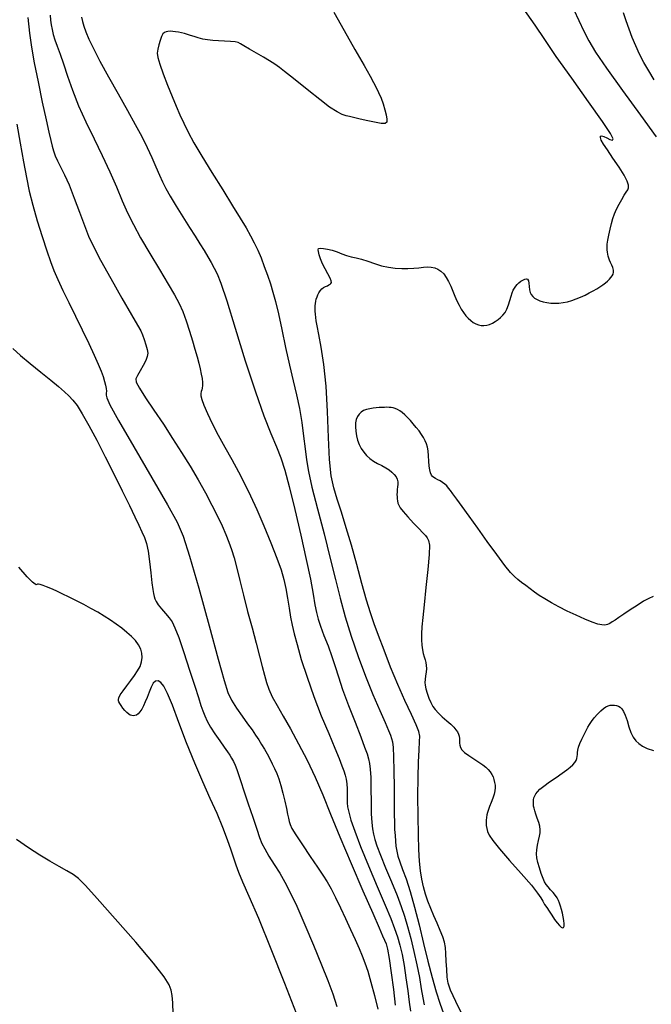
# Model space of a CAD drawing. Extents: x 357008 to 360208, y 1043106 to 1046106.
# Drawn here: x 357568 to 357667, y 1044152 to 1044306 of the extents above; entities that cross this region are included whole.
import ezdxf

# ---------------------------------------------------------------- set-up
doc = ezdxf.new("R2010")
doc.units = 0
doc.header["$MEASUREMENT"] = 0
doc.layers.add('INDEX', color=1, linetype='CONTINUOUS')
doc.layers.add('INTER', color=33, linetype='CONTINUOUS')

msp = doc.modelspace()

# ---------------------------------------------------------------- linework, layer by layer
at = {"layer": 'INDEX', "linetype": 'CONTINUOUS'}
for points, elevation in [([(357617.23, 1044307.07), (357618.82, 1044304.17), (357620.5, 1044301.21), (357621.93, 1044298.73), (357621.93, 1044298.73), (357622.87, 1044297.09), (357623.43, 1044296.08), (357623.82, 1044295.32), (357624.2, 1044294.52), (357624.58, 1044293.66), (357624.92, 1044292.75), (357624.92, 1044292.75), (357625.19, 1044291.85), (357625.37, 1044291.04), (357625.47, 1044290.38), (357625.47, 1044290.38), (357625.46, 1044289.93), (357625.23, 1044289.71), (357624.61, 1044289.71), (357624.61, 1044289.71), (357623.56, 1044289.89), (357622.29, 1044290.17), (357621.12, 1044290.45), (357621.12, 1044290.45), (357620.28, 1044290.64), (357619.68, 1044290.78), (357619.15, 1044290.92), (357619.15, 1044290.92), (357618.55, 1044291.12), (357617.73, 1044291.52), (357616.57, 1044292.27), (357616.57, 1044292.27), (357615.03, 1044293.43), (357613.32, 1044294.79), (357611.73, 1044296.09), (357611.73, 1044296.09), (357610.5, 1044297.08), (357609.56, 1044297.83), (357608.77, 1044298.42), (357608.77, 1044298.42), (357608.03, 1044298.95), (357607.22, 1044299.47), (357606.29, 1044300.03), (357606.29, 1044300.03), (357605.2, 1044300.66), (357604.11, 1044301.29), (357603.22, 1044301.8), (357603.22, 1044301.8), (357602.69, 1044302.13), (357602.32, 1044302.31), (357601.86, 1044302.41), (357601.86, 1044302.41), (357601.14, 1044302.47), (357600.22, 1044302.52), (357599.26, 1044302.56), (357599.26, 1044302.56), (357598.36, 1044302.63), (357597.55, 1044302.72), (357596.8, 1044302.86), (357596.8, 1044302.86), (357596.11, 1044303.04), (357595.48, 1044303.24), (357594.91, 1044303.43), (357594.91, 1044303.43), (357594.41, 1044303.58), (357593.95, 1044303.71), (357593.5, 1044303.81), (357593.5, 1044303.81), (357593.04, 1044303.91), (357592.58, 1044303.99), (357592.14, 1044304.05), (357592.14, 1044304.05), (357591.74, 1044304.07), (357591.39, 1044304.05), (357591.09, 1044303.99), (357591.09, 1044303.99), (357590.84, 1044303.88), (357590.6, 1044303.67), (357590.38, 1044303.27), (357590.38, 1044303.27), (357590.15, 1044302.66), (357589.94, 1044301.94), (357589.79, 1044301.26), (357589.79, 1044301.26), (357589.73, 1044300.67), (357589.82, 1044299.99), (357590.11, 1044298.97), (357590.11, 1044298.97), (357590.65, 1044297.46), (357591.34, 1044295.67), (357592.04, 1044293.9), (357592.04, 1044293.9), (357592.67, 1044292.39), (357593.25, 1044291.06), (357593.86, 1044289.77), (357593.86, 1044289.77), (357594.55, 1044288.36), (357595.44, 1044286.69), (357596.65, 1044284.6), (357596.65, 1044284.6), (357598.21, 1044282.06), (357599.91, 1044279.36), (357601.46, 1044276.89), (357601.46, 1044276.89), (357602.66, 1044274.95), (357603.55, 1044273.45), (357604.24, 1044272.22), (357604.84, 1044271.09), (357605.38, 1044269.96), (357605.89, 1044268.77), (357605.89, 1044268.77), (357606.4, 1044267.45), (357606.89, 1044266.07), (357607.34, 1044264.72), (357607.34, 1044264.72), (357607.74, 1044263.42), (357608.15, 1044261.96), (357608.59, 1044260.07), (357608.59, 1044260.07), (357609.12, 1044257.6), (357609.7, 1044254.8), (357610.3, 1044252.05), (357610.3, 1044252.05), (357610.88, 1044249.64), (357611.42, 1044247.46), (357611.88, 1044245.33), (357611.88, 1044245.33), (357612.24, 1044243.14), (357612.52, 1044240.98), (357612.74, 1044239.03), (357612.74, 1044239.03), (357612.95, 1044237.33), (357613.26, 1044235.51), (357613.81, 1044233.06), (357613.81, 1044233.06), (357614.67, 1044229.67), (357615.7, 1044225.76), (357616.68, 1044221.94), (357616.68, 1044221.94), (357617.48, 1044218.65), (357618.2, 1044215.74), (357618.97, 1044212.88), (357618.97, 1044212.88), (357619.91, 1044209.84), (357621, 1044206.7), (357622.16, 1044203.62), (357622.16, 1044203.62), (357623.32, 1044200.75), (357624.38, 1044198.28), (357625.21, 1044196.38), (357625.21, 1044196.38), (357625.75, 1044195.16), (357626.05, 1044194.42), (357626.22, 1044193.91), (357626.22, 1044193.91), (357626.36, 1044193.37), (357626.47, 1044192.52), (357626.54, 1044191.07), (357626.54, 1044191.07), (357626.59, 1044188.88), (357626.61, 1044186.34), (357626.63, 1044183.96), (357626.63, 1044183.96), (357626.64, 1044182.14), (357626.67, 1044180.81), (357626.7, 1044179.74), (357626.7, 1044179.74), (357626.76, 1044178.79), (357626.83, 1044177.92), (357626.91, 1044177.11), (357626.91, 1044177.11), (357627.03, 1044176.37), (357627.2, 1044175.59), (357627.49, 1044174.68), (357627.49, 1044174.68), (357627.93, 1044173.52), (357628.49, 1044172.02), (357629.12, 1044170.07), (357629.12, 1044170.07), (357629.81, 1044167.62), (357630.51, 1044164.86), (357631.21, 1044161.99), (357631.21, 1044161.99), (357631.89, 1044159.21), (357632.54, 1044156.67), (357633.15, 1044154.46), (357633.15, 1044154.46), (357633.72, 1044152.65), (357634.33, 1044151.05)], 2380), ([(357567.23, 1044254.64), (357568.4, 1044253.59), (357568.4, 1044253.59), (357569.92, 1044252.32), (357571.59, 1044250.96), (357573.14, 1044249.71), (357573.14, 1044249.71), (357574.35, 1044248.71), (357575.25, 1044247.92), (357575.96, 1044247.26), (357575.96, 1044247.26), (357576.58, 1044246.61), (357577.22, 1044245.76), (357578.01, 1044244.5), (357578.01, 1044244.5), (357579.05, 1044242.67), (357580.28, 1044240.36), (357581.62, 1044237.76), (357581.62, 1044237.76), (357582.98, 1044235.05), (357584.27, 1044232.46), (357585.38, 1044230.2), (357585.38, 1044230.2), (357586.22, 1044228.45), (357586.85, 1044227.13), (357587.33, 1044226.11), (357587.33, 1044226.11), (357587.72, 1044225.22), (357588.03, 1044224.29), (357588.3, 1044223.07), (357588.3, 1044223.07), (357588.53, 1044221.45), (357588.73, 1044219.69), (357588.88, 1044218.16), (357588.88, 1044218.16), (357589.01, 1044217.11), (357589.11, 1044216.47), (357589.22, 1044216.03), (357589.22, 1044216.03), (357589.34, 1044215.65), (357589.53, 1044215.23), (357589.87, 1044214.72), (357589.87, 1044214.72), (357590.39, 1044214.08), (357590.99, 1044213.38), (357591.56, 1044212.7), (357591.56, 1044212.7), (357592.02, 1044212.06), (357592.48, 1044211.16), (357593.06, 1044209.64), (357593.06, 1044209.64), (357593.87, 1044207.29), (357594.76, 1044204.55), (357595.56, 1044202.06), (357595.56, 1044202.06), (357596.14, 1044200.27), (357596.53, 1044199.06), (357596.84, 1044198.19), (357596.84, 1044198.19), (357597.13, 1044197.41), (357597.5, 1044196.61), (357598.01, 1044195.69), (357598.01, 1044195.69), (357598.69, 1044194.62), (357599.45, 1044193.52), (357600.14, 1044192.56), (357600.14, 1044192.56), (357600.65, 1044191.84), (357601.02, 1044191.31), (357601.31, 1044190.84), (357601.31, 1044190.84), (357601.6, 1044190.34), (357601.87, 1044189.76), (357602.14, 1044189.08), (357602.14, 1044189.08), (357602.4, 1044188.28), (357602.73, 1044187.22), (357603.21, 1044185.73), (357603.21, 1044185.73), (357603.87, 1044183.75), (357604.6, 1044181.63), (357605.23, 1044179.77), (357605.23, 1044179.77), (357605.66, 1044178.49), (357606.02, 1044177.57), (357606.46, 1044176.69), (357606.46, 1044176.69), (357607.12, 1044175.57), (357607.94, 1044174.27), (357608.79, 1044172.91), (357608.79, 1044172.91), (357609.59, 1044171.54), (357610.44, 1044169.92), (357611.46, 1044167.76), (357611.46, 1044167.76), (357612.72, 1044164.89), (357614.07, 1044161.69), (357615.31, 1044158.66), (357616.28, 1044156.2), (357617.05, 1044154.12), (357617.72, 1044152.13)], 2370)]:
    msp.add_lwpolyline(points, dxfattribs=dict(at, elevation=elevation))
at = {"layer": 'INTER', "linetype": 'CONTINUOUS'}
for points, elevation in [([(357637.53, 1044150.27), (357636.22, 1044152.95), (357636.22, 1044152.95), (357635.43, 1044154.69), (357635.05, 1044155.79), (357634.9, 1044156.74), (357634.9, 1044156.74), (357634.82, 1044157.91), (357634.75, 1044159.2), (357634.69, 1044160.4), (357634.69, 1044160.4), (357634.6, 1044161.35), (357634.45, 1044162.17), (357634.19, 1044163.01), (357634.19, 1044163.01), (357633.8, 1044164), (357633.32, 1044165.11), (357632.8, 1044166.26), (357632.8, 1044166.26), (357632.32, 1044167.41), (357631.88, 1044168.55), (357631.5, 1044169.67), (357631.5, 1044169.67), (357631.19, 1044170.8), (357630.94, 1044171.98), (357630.74, 1044173.29), (357630.74, 1044173.29), (357630.59, 1044174.78), (357630.48, 1044176.6), (357630.4, 1044178.92), (357630.4, 1044178.92), (357630.35, 1044181.79), (357630.34, 1044184.9), (357630.36, 1044187.83), (357630.36, 1044187.83), (357630.43, 1044190.26), (357630.52, 1044192.11), (357630.59, 1044193.41), (357630.59, 1044193.41), (357630.61, 1044194.26), (357630.47, 1044194.99), (357630.06, 1044196.01), (357630.06, 1044196.01), (357629.31, 1044197.65), (357628.3, 1044199.82), (357627.19, 1044202.34), (357627.19, 1044202.34), (357626.08, 1044205.03), (357625.06, 1044207.64), (357624.2, 1044209.94), (357624.2, 1044209.94), (357623.52, 1044211.77), (357622.94, 1044213.47), (357622.33, 1044215.46), (357622.33, 1044215.46), (357621.61, 1044218.04), (357620.81, 1044221), (357619.97, 1044224), (357619.97, 1044224), (357619.16, 1044226.73), (357618.41, 1044229.14), (357617.76, 1044231.18), (357617.76, 1044231.18), (357617.23, 1044232.94), (357616.82, 1044234.82), (357616.55, 1044237.34), (357616.55, 1044237.34), (357616.38, 1044240.81), (357616.24, 1044244.82), (357616.03, 1044248.78), (357616.03, 1044248.78), (357615.68, 1044252.17), (357615.27, 1044254.87), (357614.9, 1044256.86), (357614.9, 1044256.86), (357614.65, 1044258.17), (357614.5, 1044258.97), (357614.42, 1044259.51), (357614.42, 1044259.51), (357614.36, 1044259.99), (357614.33, 1044260.45), (357614.32, 1044260.88), (357614.32, 1044260.88), (357614.33, 1044261.29), (357614.37, 1044261.67), (357614.42, 1044262.03), (357614.42, 1044262.03), (357614.5, 1044262.36), (357614.61, 1044262.69), (357614.74, 1044263.01), (357614.74, 1044263.01), (357614.9, 1044263.34), (357615.1, 1044263.65), (357615.34, 1044263.93), (357615.34, 1044263.93), (357615.64, 1044264.14), (357615.95, 1044264.31), (357616.23, 1044264.44), (357616.23, 1044264.44), (357616.47, 1044264.55), (357616.65, 1044264.66), (357616.78, 1044264.78), (357616.78, 1044264.78), (357616.85, 1044264.94), (357616.83, 1044265.19), (357616.65, 1044265.62), (357616.65, 1044265.62), (357616.3, 1044266.27), (357615.86, 1044267.05), (357615.45, 1044267.86), (357615.45, 1044267.86), (357615.14, 1044268.61), (357614.94, 1044269.26), (357614.83, 1044269.74), (357614.83, 1044269.74), (357614.78, 1044270.05), (357614.86, 1044270.21), (357615.12, 1044270.26), (357615.12, 1044270.26), (357615.6, 1044270.24), (357616.25, 1044270.15), (357616.98, 1044269.97), (357616.98, 1044269.97), (357617.73, 1044269.7), (357618.48, 1044269.4), (357619.22, 1044269.13), (357619.22, 1044269.13), (357619.95, 1044268.94), (357620.71, 1044268.77), (357621.55, 1044268.55), (357621.55, 1044268.55), (357622.52, 1044268.24), (357623.57, 1044267.88), (357624.66, 1044267.55), (357624.66, 1044267.55), (357625.75, 1044267.31), (357626.8, 1044267.17), (357627.82, 1044267.1), (357627.82, 1044267.1), (357628.78, 1044267.1), (357629.67, 1044267.15), (357630.48, 1044267.22), (357630.48, 1044267.22), (357631.19, 1044267.3), (357631.82, 1044267.36), (357632.4, 1044267.35), (357632.4, 1044267.35), (357632.94, 1044267.23), (357633.44, 1044267.02), (357633.91, 1044266.69), (357633.91, 1044266.69), (357634.35, 1044266.27), (357634.75, 1044265.73), (357635.11, 1044265.09), (357635.11, 1044265.09), (357635.45, 1044264.35), (357635.77, 1044263.57), (357636.08, 1044262.79), (357636.08, 1044262.79), (357636.4, 1044262.06), (357636.73, 1044261.4), (357637.08, 1044260.79), (357637.08, 1044260.79), (357637.43, 1044260.25), (357637.8, 1044259.77), (357638.18, 1044259.36), (357638.18, 1044259.36), (357638.57, 1044259), (357638.96, 1044258.71), (357639.37, 1044258.49), (357639.37, 1044258.49), (357639.78, 1044258.33), (357640.2, 1044258.25), (357640.62, 1044258.23), (357640.62, 1044258.23), (357641.05, 1044258.28), (357641.48, 1044258.4), (357641.93, 1044258.59), (357641.93, 1044258.59), (357642.37, 1044258.85), (357642.81, 1044259.15), (357643.21, 1044259.49), (357643.21, 1044259.49), (357643.57, 1044259.85), (357643.9, 1044260.26), (357644.18, 1044260.79), (357644.18, 1044260.79), (357644.43, 1044261.45), (357644.65, 1044262.15), (357644.84, 1044262.81), (357644.84, 1044262.81), (357645.01, 1044263.33), (357645.17, 1044263.73), (357645.35, 1044264.07), (357645.35, 1044264.07), (357645.56, 1044264.37), (357645.8, 1044264.65), (357646.07, 1044264.9), (357646.07, 1044264.9), (357646.38, 1044265.12), (357646.69, 1044265.31), (357646.98, 1044265.44), (357646.98, 1044265.44), (357647.23, 1044265.49), (357647.42, 1044265.44), (357647.55, 1044265.22), (357647.55, 1044265.22), (357647.62, 1044264.82), (357647.67, 1044264.32), (357647.72, 1044263.82), (357647.72, 1044263.82), (357647.82, 1044263.39), (357647.98, 1044263.05), (357648.21, 1044262.76), (357648.21, 1044262.76), (357648.51, 1044262.5), (357648.89, 1044262.28), (357649.34, 1044262.09), (357649.34, 1044262.09), (357649.86, 1044261.93), (357650.43, 1044261.81), (357651.04, 1044261.73), (357651.04, 1044261.73), (357651.66, 1044261.71), (357652.3, 1044261.74), (357652.95, 1044261.82), (357652.95, 1044261.82), (357653.61, 1044261.95), (357654.29, 1044262.14), (357654.98, 1044262.38), (357654.98, 1044262.38), (357655.67, 1044262.66), (357656.36, 1044262.98), (357657.02, 1044263.31), (357657.02, 1044263.31), (357657.63, 1044263.64), (357658.18, 1044263.96), (357658.68, 1044264.27), (357658.68, 1044264.27), (357659.13, 1044264.57), (357659.53, 1044264.87), (357659.87, 1044265.16), (357659.87, 1044265.16), (357660.16, 1044265.44), (357660.4, 1044265.71), (357660.59, 1044265.98), (357660.59, 1044265.98), (357660.73, 1044266.25), (357660.81, 1044266.54), (357660.8, 1044266.86), (357660.8, 1044266.86), (357660.7, 1044267.25), (357660.53, 1044267.66), (357660.35, 1044268.05), (357660.35, 1044268.05), (357660.2, 1044268.4), (357660.08, 1044268.71), (357659.98, 1044269.02), (357659.98, 1044269.02), (357659.91, 1044269.33), (357659.85, 1044269.68), (357659.81, 1044270.04), (357659.81, 1044270.04), (357659.8, 1044270.43), (357659.82, 1044270.9), (357659.91, 1044271.52), (357659.91, 1044271.52), (357660.06, 1044272.33), (357660.26, 1044273.23), (357660.48, 1044274.12), (357660.48, 1044274.12), (357660.72, 1044274.9), (357660.98, 1044275.62), (357661.29, 1044276.35), (357661.29, 1044276.35), (357661.67, 1044277.13), (357662.08, 1044277.89), (357662.47, 1044278.54), (357662.47, 1044278.54), (357662.78, 1044279.01), (357663.01, 1044279.36), (357663.14, 1044279.7), (357663.14, 1044279.7), (357663.14, 1044280.12), (357662.95, 1044280.74), (357662.47, 1044281.65), (357662.47, 1044281.65), (357661.67, 1044282.91), (357660.72, 1044284.31), (357659.86, 1044285.58), (357659.86, 1044285.58), (357659.25, 1044286.51), (357658.9, 1044287.13), (357658.75, 1044287.51), (357658.75, 1044287.51), (357658.77, 1044287.72), (357658.94, 1044287.78), (357659.28, 1044287.68), (357659.28, 1044287.68), (357659.75, 1044287.46), (357660.24, 1044287.22), (357660.63, 1044287.11), (357660.63, 1044287.11), (357660.75, 1044287.3), (357660.33, 1044288.15), (357659.1, 1044290.02), (357659.1, 1044290.02), (357656.92, 1044293.09), (357654.29, 1044296.75), (357651.87, 1044300.16), (357651.87, 1044300.16), (357650.09, 1044302.77), (357648.58, 1044305.02), (357646.74, 1044307.66)], 2382), ([(357654.64, 1044307.4), (357655.4, 1044305.73), (357656.17, 1044304.07), (357656.17, 1044304.07), (357656.95, 1044302.56), (357658.01, 1044300.81), (357659.7, 1044298.34), (357659.7, 1044298.34), (357662.19, 1044294.85), (357665, 1044290.98), (357667.46, 1044287.61)], 2384), ([(357569.58, 1044306.2), (357569.83, 1044303.77), (357570.12, 1044301.6), (357570.54, 1044299.18), (357570.54, 1044299.18), (357571.14, 1044296.2), (357571.81, 1044293.04), (357572.41, 1044290.27), (357572.41, 1044290.27), (357572.84, 1044288.33), (357573.13, 1044287.07), (357573.35, 1044286.19), (357573.35, 1044286.19), (357573.57, 1044285.43), (357573.83, 1044284.69), (357574.18, 1044283.89), (357574.18, 1044283.89), (357574.66, 1044282.94), (357575.25, 1044281.73), (357575.97, 1044280.13), (357575.97, 1044280.13), (357576.77, 1044278.09), (357577.6, 1044275.88), (357578.36, 1044273.84), (357578.36, 1044273.84), (357579.02, 1044272.17), (357579.77, 1044270.52), (357580.87, 1044268.42), (357580.87, 1044268.42), (357582.46, 1044265.58), (357584.21, 1044262.51), (357585.71, 1044259.91), (357585.71, 1044259.91), (357586.65, 1044258.3), (357587.14, 1044257.42), (357587.43, 1044256.78), (357587.43, 1044256.78), (357587.7, 1044256.04), (357587.96, 1044255.23), (357588.15, 1044254.49), (357588.15, 1044254.49), (357588.23, 1044253.91), (357588.17, 1044253.4), (357587.93, 1044252.8), (357587.93, 1044252.8), (357587.52, 1044252.02), (357587.04, 1044251.19), (357586.62, 1044250.46), (357586.62, 1044250.46), (357586.38, 1044249.94), (357586.45, 1044249.39), (357586.94, 1044248.47), (357586.94, 1044248.47), (357587.9, 1044246.98), (357589.21, 1044245.04), (357590.67, 1044242.87), (357590.67, 1044242.87), (357592.11, 1044240.66), (357593.5, 1044238.47), (357594.83, 1044236.3), (357594.83, 1044236.3), (357596.07, 1044234.18), (357597.22, 1044232.15), (357598.23, 1044230.25), (357599.09, 1044228.53), (357599.82, 1044227.01), (357600.41, 1044225.67), (357600.41, 1044225.67), (357600.89, 1044224.51), (357601.3, 1044223.37), (357601.7, 1044222.06), (357601.7, 1044222.06), (357602.12, 1044220.45), (357602.59, 1044218.51), (357603.15, 1044216.24), (357603.15, 1044216.24), (357603.8, 1044213.71), (357604.48, 1044211.12), (357605.12, 1044208.73), (357605.12, 1044208.73), (357605.65, 1044206.74), (357606.08, 1044205.12), (357606.44, 1044203.79), (357606.44, 1044203.79), (357606.75, 1044202.65), (357607.11, 1044201.58), (357607.63, 1044200.41), (357607.63, 1044200.41), (357608.38, 1044199.04), (357609.34, 1044197.39), (357610.48, 1044195.41), (357610.48, 1044195.41), (357611.74, 1044193.09), (357613.05, 1044190.54), (357614.32, 1044187.86), (357614.32, 1044187.86), (357615.49, 1044185.13), (357616.71, 1044182.14), (357618.16, 1044178.6), (357618.16, 1044178.6), (357619.92, 1044174.42), (357621.74, 1044170.19), (357623.28, 1044166.67), (357623.28, 1044166.67), (357624.27, 1044164.42), (357624.83, 1044163.17), (357625.14, 1044162.48), (357625.14, 1044162.48), (357625.37, 1044161.91), (357625.6, 1044161.07), (357625.86, 1044159.64), (357625.86, 1044159.64), (357626.17, 1044157.41), (357626.51, 1044154.79), (357626.8, 1044152.37)], 2374), ([(357573.03, 1044306.57), (357573.11, 1044305.81), (357573.2, 1044305.06), (357573.2, 1044305.06), (357573.33, 1044304.34), (357573.5, 1044303.58), (357573.76, 1044302.74), (357573.76, 1044302.74), (357574.12, 1044301.75), (357574.59, 1044300.53), (357575.13, 1044299), (357575.13, 1044299), (357575.75, 1044297.1), (357576.5, 1044294.89), (357577.44, 1044292.48), (357577.44, 1044292.48), (357578.6, 1044289.94), (357579.89, 1044287.34), (357581.16, 1044284.74), (357581.16, 1044284.74), (357582.32, 1044282.2), (357583.35, 1044279.82), (357584.26, 1044277.67), (357584.26, 1044277.67), (357585.1, 1044275.78), (357586.01, 1044273.95), (357587.12, 1044271.9), (357587.12, 1044271.9), (357588.55, 1044269.47), (357590.08, 1044266.95), (357591.44, 1044264.7), (357591.44, 1044264.7), (357592.43, 1044263.02), (357593.13, 1044261.69), (357593.68, 1044260.41), (357594.22, 1044258.95), (357594.73, 1044257.38), (357595.2, 1044255.86), (357595.2, 1044255.86), (357595.59, 1044254.53), (357595.92, 1044253.38), (357596.19, 1044252.37), (357596.19, 1044252.37), (357596.41, 1044251.47), (357596.57, 1044250.67), (357596.69, 1044249.97), (357596.69, 1044249.97), (357596.75, 1044249.38), (357596.77, 1044248.89), (357596.73, 1044248.5), (357596.73, 1044248.5), (357596.65, 1044248.2), (357596.56, 1044247.95), (357596.5, 1044247.67), (357596.5, 1044247.67), (357596.52, 1044247.29), (357596.66, 1044246.71), (357596.98, 1044245.82), (357596.98, 1044245.82), (357597.53, 1044244.55), (357598.29, 1044242.96), (357599.21, 1044241.17), (357599.21, 1044241.17), (357600.25, 1044239.28), (357601.34, 1044237.35), (357602.38, 1044235.46), (357602.38, 1044235.46), (357603.33, 1044233.63), (357604.24, 1044231.72), (357605.22, 1044229.55), (357605.22, 1044229.55), (357606.32, 1044227.01), (357607.42, 1044224.38), (357608.36, 1044222.02), (357608.36, 1044222.02), (357609.02, 1044220.17), (357609.46, 1044218.68), (357609.76, 1044217.28), (357609.76, 1044217.28), (357610.03, 1044215.76), (357610.27, 1044214.22), (357610.5, 1044212.78), (357610.5, 1044212.78), (357610.73, 1044211.54), (357611.03, 1044210.22), (357611.49, 1044208.53), (357611.49, 1044208.53), (357612.16, 1044206.22), (357613.05, 1044203.44), (357614.1, 1044200.43), (357614.1, 1044200.43), (357615.28, 1044197.43), (357616.43, 1044194.67), (357617.4, 1044192.39), (357617.4, 1044192.39), (357618.07, 1044190.77), (357618.5, 1044189.67), (357618.78, 1044188.87), (357618.78, 1044188.87), (357618.99, 1044188.2), (357619.15, 1044187.55), (357619.25, 1044186.85), (357619.25, 1044186.85), (357619.29, 1044186.06), (357619.31, 1044185.24), (357619.3, 1044184.5), (357619.3, 1044184.5), (357619.31, 1044183.89), (357619.38, 1044183.26), (357619.55, 1044182.42), (357619.55, 1044182.42), (357619.9, 1044181.2), (357620.48, 1044179.47), (357621.38, 1044177.09), (357621.38, 1044177.09), (357622.62, 1044174.07), (357623.99, 1044170.84), (357625.22, 1044167.96), (357625.22, 1044167.96), (357626.1, 1044165.84), (357626.7, 1044164.3), (357627.13, 1044163.02), (357627.13, 1044163.02), (357627.51, 1044161.71), (357627.86, 1044160.25), (357628.18, 1044158.56), (357628.18, 1044158.56), (357628.47, 1044156.6), (357628.74, 1044154.6), (357628.97, 1044152.81), (357628.97, 1044152.81), (357629.16, 1044151.45)], 2376), ([(357577.93, 1044306.28), (357578.06, 1044305.62), (357578.26, 1044304.89), (357578.58, 1044303.99), (357578.58, 1044303.99), (357579.05, 1044302.85), (357579.76, 1044301.37), (357580.77, 1044299.42), (357580.77, 1044299.42), (357582.12, 1044296.98), (357583.63, 1044294.31), (357585.08, 1044291.74), (357585.08, 1044291.74), (357586.29, 1044289.54), (357587.29, 1044287.66), (357588.13, 1044285.97), (357588.87, 1044284.39), (357589.52, 1044282.93), (357590.08, 1044281.66), (357590.08, 1044281.66), (357590.56, 1044280.6), (357591.07, 1044279.57), (357591.75, 1044278.37), (357591.75, 1044278.37), (357592.66, 1044276.84), (357593.71, 1044275.15), (357594.73, 1044273.52), (357594.73, 1044273.52), (357595.61, 1044272.13), (357596.36, 1044270.95), (357597.01, 1044269.91), (357597.01, 1044269.91), (357597.6, 1044268.94), (357598.14, 1044268.03), (357598.61, 1044267.18), (357598.61, 1044267.18), (357599.06, 1044266.29), (357599.64, 1044264.81), (357600.54, 1044262.1), (357600.54, 1044262.1), (357601.87, 1044257.82), (357603.44, 1044252.73), (357605, 1044247.9), (357605, 1044247.9), (357606.34, 1044244.17), (357607.43, 1044241.43), (357608.29, 1044239.36), (357608.29, 1044239.36), (357608.97, 1044237.61), (357609.58, 1044235.71), (357610.28, 1044233.14), (357610.28, 1044233.14), (357611.15, 1044229.6), (357612.09, 1044225.58), (357612.94, 1044221.77), (357612.94, 1044221.77), (357613.57, 1044218.71), (357613.99, 1044216.41), (357614.29, 1044214.73), (357614.29, 1044214.73), (357614.52, 1044213.51), (357614.77, 1044212.5), (357615.15, 1044211.38), (357615.15, 1044211.38), (357615.69, 1044209.95), (357616.33, 1044208.32), (357616.93, 1044206.67), (357616.93, 1044206.67), (357617.43, 1044205.12), (357617.93, 1044203.49), (357618.6, 1044201.51), (357618.6, 1044201.51), (357619.52, 1044199.04), (357620.53, 1044196.44), (357621.43, 1044194.16), (357621.43, 1044194.16), (357622.03, 1044192.56), (357622.4, 1044191.5), (357622.62, 1044190.73), (357622.62, 1044190.73), (357622.78, 1044190.02), (357622.89, 1044189.14), (357622.97, 1044187.85), (357622.97, 1044187.85), (357623, 1044186.05), (357623.02, 1044184.03), (357623.06, 1044182.18), (357623.06, 1044182.18), (357623.14, 1044180.81), (357623.25, 1044179.81), (357623.4, 1044179), (357623.4, 1044179), (357623.6, 1044178.18), (357623.93, 1044177.16), (357624.48, 1044175.72), (357624.48, 1044175.72), (357625.28, 1044173.76), (357626.21, 1044171.56), (357627.07, 1044169.46), (357627.07, 1044169.46), (357627.73, 1044167.74), (357628.24, 1044166.23), (357628.71, 1044164.63), (357628.71, 1044164.63), (357629.21, 1044162.76), (357629.71, 1044160.7), (357630.17, 1044158.62), (357630.17, 1044158.62), (357630.55, 1044156.66), (357630.84, 1044154.93), (357631.08, 1044153.49), (357631.08, 1044153.49), (357631.28, 1044152.39)], 2378), ([(357667.16, 1044296.49), (357666.28, 1044297.91), (357665.54, 1044299.22), (357665.54, 1044299.22), (357664.87, 1044300.51), (357664.27, 1044301.8), (357663.72, 1044303.1), (357663.72, 1044303.1), (357663.24, 1044304.4), (357662.78, 1044305.68), (357662.34, 1044306.92)], 2386), ([(357567.84, 1044289.62), (357568.38, 1044286.65), (357568.9, 1044283.73), (357568.9, 1044283.73), (357569.34, 1044281.29), (357569.77, 1044279.16), (357570.31, 1044276.99), (357570.31, 1044276.99), (357571.01, 1044274.56), (357571.79, 1044272.08), (357572.51, 1044269.89), (357572.51, 1044269.89), (357573.09, 1044268.19), (357573.61, 1044266.79), (357574.22, 1044265.38), (357574.22, 1044265.38), (357575.01, 1044263.71), (357575.95, 1044261.8), (357576.98, 1044259.71), (357576.98, 1044259.71), (357578.04, 1044257.54), (357579.04, 1044255.45), (357579.88, 1044253.63), (357579.88, 1044253.63), (357580.52, 1044252.21), (357580.96, 1044251.13), (357581.28, 1044250.27), (357581.28, 1044250.27), (357581.52, 1044249.54), (357581.68, 1044248.92), (357581.77, 1044248.41), (357581.77, 1044248.41), (357581.79, 1044248.01), (357581.78, 1044247.68), (357581.76, 1044247.39), (357581.76, 1044247.39), (357581.84, 1044246.98), (357582.35, 1044245.89), (357583.68, 1044243.45), (357583.68, 1044243.45), (357586.05, 1044239.32), (357588.85, 1044234.5), (357591.29, 1044230.31), (357591.29, 1044230.31), (357592.82, 1044227.62), (357593.78, 1044225.44), (357594.76, 1044222.32), (357594.76, 1044222.32), (357596.18, 1044217.31), (357597.8, 1044211.44), (357599.21, 1044206.28), (357599.21, 1044206.28), (357600.12, 1044202.96), (357600.72, 1044201.09), (357601.29, 1044199.86), (357601.29, 1044199.86), (357602.06, 1044198.63), (357602.95, 1044197.37), (357603.8, 1044196.21), (357603.8, 1044196.21), (357604.49, 1044195.25), (357605.05, 1044194.44), (357605.53, 1044193.71), (357605.53, 1044193.71), (357605.98, 1044192.98), (357606.42, 1044192.24), (357606.84, 1044191.49), (357606.84, 1044191.49), (357607.25, 1044190.74), (357607.63, 1044189.98), (357607.99, 1044189.22), (357607.99, 1044189.22), (357608.33, 1044188.45), (357608.64, 1044187.6), (357608.96, 1044186.59), (357608.96, 1044186.59), (357609.28, 1044185.39), (357609.58, 1044184.12), (357609.83, 1044182.98), (357609.83, 1044182.98), (357610.03, 1044182.11), (357610.17, 1044181.47), (357610.28, 1044180.97), (357610.28, 1044180.97), (357610.42, 1044180.52), (357610.71, 1044179.89), (357611.32, 1044178.87), (357611.32, 1044178.87), (357612.33, 1044177.32), (357613.54, 1044175.53), (357614.67, 1044173.87), (357614.67, 1044173.87), (357615.52, 1044172.61), (357616.17, 1044171.58), (357616.79, 1044170.5), (357616.79, 1044170.5), (357617.49, 1044169.13), (357618.26, 1044167.54), (357619.06, 1044165.84), (357619.83, 1044164.15), (357620.54, 1044162.57), (357621.15, 1044161.2), (357621.15, 1044161.2), (357621.63, 1044160.07), (357622.05, 1044158.97), (357622.5, 1044157.65), (357622.5, 1044157.65), (357623.01, 1044155.92), (357623.57, 1044153.89), (357624.09, 1044151.75)], 2372), ([(357666.98, 1044216.04), (357666.29, 1044215.72), (357665.48, 1044215.27), (357665.48, 1044215.27), (357664.47, 1044214.64), (357663.39, 1044213.93), (357662.4, 1044213.26), (357662.4, 1044213.26), (357661.63, 1044212.74), (357661.06, 1044212.36), (357660.61, 1044212.06), (357660.61, 1044212.06), (357660.23, 1044211.83), (357659.86, 1044211.67), (357659.46, 1044211.58), (357659.46, 1044211.58), (357658.99, 1044211.59), (357658.36, 1044211.72), (357657.49, 1044212.02), (357657.49, 1044212.02), (357656.33, 1044212.49), (357654.99, 1044213.09), (357653.6, 1044213.75), (357653.6, 1044213.75), (357652.3, 1044214.41), (357651.12, 1044215.05), (357650.1, 1044215.65), (357650.1, 1044215.65), (357649.23, 1044216.19), (357648.49, 1044216.71), (357647.8, 1044217.21), (357647.8, 1044217.21), (357647.12, 1044217.72), (357646.47, 1044218.21), (357645.88, 1044218.67), (357645.88, 1044218.67), (357645.36, 1044219.12), (357644.75, 1044219.76), (357643.88, 1044220.85), (357643.88, 1044220.85), (357642.62, 1044222.54), (357641.14, 1044224.6), (357639.64, 1044226.69), (357639.64, 1044226.69), (357638.31, 1044228.52), (357637.22, 1044230.03), (357636.38, 1044231.19), (357636.38, 1044231.19), (357635.79, 1044231.99), (357635.39, 1044232.53), (357635.09, 1044232.91), (357635.09, 1044232.91), (357634.81, 1044233.24), (357634.52, 1044233.53), (357634.18, 1044233.79), (357634.18, 1044233.79), (357633.8, 1044234.02), (357633.41, 1044234.22), (357633.07, 1044234.39), (357633.07, 1044234.39), (357632.8, 1044234.54), (357632.61, 1044234.71), (357632.45, 1044234.94), (357632.45, 1044234.94), (357632.3, 1044235.27), (357632.17, 1044235.74), (357632.07, 1044236.35), (357632.07, 1044236.35), (357632.01, 1044237.11), (357631.97, 1044237.93), (357631.91, 1044238.69), (357631.91, 1044238.69), (357631.81, 1044239.31), (357631.66, 1044239.82), (357631.45, 1044240.28), (357631.45, 1044240.28), (357631.19, 1044240.77), (357630.87, 1044241.28), (357630.5, 1044241.81), (357630.5, 1044241.81), (357630.07, 1044242.37), (357629.61, 1044242.93), (357629.15, 1044243.45), (357629.15, 1044243.45), (357628.71, 1044243.92), (357628.29, 1044244.33), (357627.88, 1044244.67), (357627.88, 1044244.67), (357627.5, 1044244.95), (357627.14, 1044245.17), (357626.81, 1044245.32), (357626.81, 1044245.32), (357626.49, 1044245.42), (357626.17, 1044245.47), (357625.85, 1044245.49), (357625.5, 1044245.5), (357625.12, 1044245.49), (357624.72, 1044245.47), (357624.72, 1044245.47), (357624.28, 1044245.44), (357623.83, 1044245.39), (357623.34, 1044245.34), (357623.34, 1044245.34), (357622.83, 1044245.26), (357622.33, 1044245.16), (357621.87, 1044244.99), (357621.87, 1044244.99), (357621.48, 1044244.76), (357621.16, 1044244.45), (357620.91, 1044244.07), (357620.91, 1044244.07), (357620.73, 1044243.6), (357620.63, 1044243.07), (357620.6, 1044242.46), (357620.6, 1044242.46), (357620.64, 1044241.78), (357620.75, 1044241.06), (357620.93, 1044240.36), (357620.93, 1044240.36), (357621.18, 1044239.69), (357621.5, 1044239.08), (357621.88, 1044238.52), (357621.88, 1044238.52), (357622.32, 1044238), (357622.84, 1044237.54), (357623.41, 1044237.12), (357623.41, 1044237.12), (357624.05, 1044236.75), (357624.7, 1044236.42), (357625.31, 1044236.08), (357625.31, 1044236.08), (357625.85, 1044235.75), (357626.29, 1044235.4), (357626.65, 1044235.04), (357626.65, 1044235.04), (357626.92, 1044234.67), (357627.1, 1044234.29), (357627.2, 1044233.89), (357627.2, 1044233.89), (357627.21, 1044233.49), (357627.17, 1044233.09), (357627.11, 1044232.69), (357627.11, 1044232.69), (357627.07, 1044232.3), (357627.06, 1044231.93), (357627.07, 1044231.57), (357627.07, 1044231.57), (357627.09, 1044231.22), (357627.15, 1044230.9), (357627.22, 1044230.58), (357627.22, 1044230.58), (357627.34, 1044230.26), (357627.57, 1044229.85), (357628.04, 1044229.26), (357628.04, 1044229.26), (357628.78, 1044228.42), (357629.66, 1044227.47), (357630.48, 1044226.61), (357630.48, 1044226.61), (357631.08, 1044225.96), (357631.49, 1044225.5), (357631.78, 1044225.14), (357631.78, 1044225.14), (357632, 1044224.76), (357632.12, 1044224.03), (357632.09, 1044222.58), (357632.09, 1044222.58), (357631.88, 1044220.22), (357631.58, 1044217.4), (357631.28, 1044214.75), (357631.28, 1044214.75), (357631.08, 1044212.74), (357630.96, 1044211.3), (357630.91, 1044210.2), (357630.91, 1044210.2), (357630.9, 1044209.26), (357630.94, 1044208.43), (357631.03, 1044207.73), (357631.03, 1044207.73), (357631.16, 1044207.13), (357631.3, 1044206.63), (357631.44, 1044206.18), (357631.44, 1044206.18), (357631.55, 1044205.74), (357631.62, 1044205.29), (357631.64, 1044204.8), (357631.64, 1044204.8), (357631.59, 1044204.24), (357631.52, 1044203.66), (357631.45, 1044203.11), (357631.45, 1044203.11), (357631.42, 1044202.65), (357631.45, 1044202.19), (357631.56, 1044201.64), (357631.77, 1044200.96), (357632.04, 1044200.21), (357632.35, 1044199.5), (357632.35, 1044199.5), (357632.66, 1044198.91), (357633.03, 1044198.4), (357633.51, 1044197.87), (357633.51, 1044197.87), (357634.13, 1044197.28), (357634.82, 1044196.67), (357635.44, 1044196.11), (357635.44, 1044196.11), (357635.91, 1044195.65), (357636.24, 1044195.27), (357636.47, 1044194.92), (357636.47, 1044194.92), (357636.64, 1044194.58), (357636.75, 1044194.24), (357636.81, 1044193.89), (357636.81, 1044193.89), (357636.82, 1044193.55), (357636.82, 1044193.2), (357636.84, 1044192.85), (357636.84, 1044192.85), (357636.94, 1044192.51), (357637.17, 1044192.14), (357637.61, 1044191.72), (357637.61, 1044191.72), (357638.28, 1044191.23), (357639.06, 1044190.71), (357639.81, 1044190.22), (357639.81, 1044190.22), (357640.42, 1044189.8), (357640.89, 1044189.43), (357641.26, 1044189.07), (357641.26, 1044189.07), (357641.58, 1044188.7), (357641.83, 1044188.31), (357642.03, 1044187.91), (357642.03, 1044187.91), (357642.18, 1044187.49), (357642.28, 1044187.06), (357642.34, 1044186.63), (357642.34, 1044186.63), (357642.37, 1044186.2), (357642.33, 1044185.74), (357642.21, 1044185.21), (357642.21, 1044185.21), (357642, 1044184.59), (357641.74, 1044183.94), (357641.49, 1044183.33), (357641.49, 1044183.33), (357641.3, 1044182.82), (357641.16, 1044182.39), (357641.06, 1044181.99), (357641.06, 1044181.99), (357640.99, 1044181.59), (357640.95, 1044181.19), (357640.94, 1044180.77), (357640.94, 1044180.77), (357640.97, 1044180.34), (357641.04, 1044179.9), (357641.18, 1044179.41), (357641.18, 1044179.41), (357641.45, 1044178.84), (357642, 1044178.02), (357643.03, 1044176.74), (357643.03, 1044176.74), (357644.62, 1044174.9), (357646.44, 1044172.85), (357648, 1044171.05), (357648, 1044171.05), (357648.98, 1044169.83), (357649.49, 1044169.07), (357649.78, 1044168.55), (357649.78, 1044168.55), (357650.07, 1044168.06), (357650.4, 1044167.55), (357650.78, 1044166.98), (357650.78, 1044166.98), (357651.2, 1044166.36), (357651.63, 1044165.73), (357652.04, 1044165.19), (357652.04, 1044165.19), (357652.39, 1044164.79), (357652.66, 1044164.53), (357652.88, 1044164.43), (357652.88, 1044164.43), (357653.02, 1044164.48), (357653.1, 1044164.69), (357653.11, 1044165.04), (357653.11, 1044165.04), (357653.06, 1044165.53), (357652.96, 1044166.11), (357652.84, 1044166.71), (357652.84, 1044166.71), (357652.7, 1044167.27), (357652.55, 1044167.78), (357652.39, 1044168.24), (357652.22, 1044168.66), (357652.02, 1044169.06), (357651.74, 1044169.47), (357651.74, 1044169.47), (357651.38, 1044169.91), (357650.98, 1044170.35), (357650.61, 1044170.77), (357650.61, 1044170.77), (357650.32, 1044171.14), (357650.07, 1044171.55), (357649.82, 1044172.11), (357649.82, 1044172.11), (357649.54, 1044172.87), (357649.26, 1044173.75), (357649.02, 1044174.59), (357649.02, 1044174.59), (357648.86, 1044175.31), (357648.79, 1044175.94), (357648.83, 1044176.58), (357648.83, 1044176.58), (357648.94, 1044177.29), (357649.1, 1044178.01), (357649.26, 1044178.67), (357649.26, 1044178.67), (357649.36, 1044179.21), (357649.39, 1044179.69), (357649.32, 1044180.22), (357649.32, 1044180.22), (357649.15, 1044180.84), (357648.93, 1044181.51), (357648.72, 1044182.12), (357648.72, 1044182.12), (357648.55, 1044182.62), (357648.44, 1044183.03), (357648.36, 1044183.38), (357648.36, 1044183.38), (357648.32, 1044183.72), (357648.32, 1044184.04), (357648.35, 1044184.36), (357648.35, 1044184.36), (357648.41, 1044184.66), (357648.52, 1044184.96), (357648.69, 1044185.27), (357648.69, 1044185.27), (357648.94, 1044185.6), (357649.33, 1044186), (357649.96, 1044186.5), (357649.96, 1044186.5), (357650.84, 1044187.14), (357651.85, 1044187.84), (357652.8, 1044188.49), (357652.8, 1044188.49), (357653.53, 1044189.02), (357654.06, 1044189.45), (357654.45, 1044189.82), (357654.45, 1044189.82), (357654.75, 1044190.17), (357654.97, 1044190.49), (357655.1, 1044190.81), (357655.1, 1044190.81), (357655.16, 1044191.1), (357655.17, 1044191.41), (357655.19, 1044191.73), (357655.19, 1044191.73), (357655.24, 1044192.11), (357655.37, 1044192.56), (357655.58, 1044193.13), (357655.58, 1044193.13), (357655.87, 1044193.81), (357656.21, 1044194.52), (357656.53, 1044195.17), (357656.53, 1044195.17), (357656.79, 1044195.67), (357657.04, 1044196.09), (357657.37, 1044196.55), (357657.37, 1044196.55), (357657.81, 1044197.1), (357658.32, 1044197.68), (357658.82, 1044198.2), (357658.82, 1044198.2), (357659.25, 1044198.58), (357659.62, 1044198.83), (357659.96, 1044198.98), (357659.96, 1044198.98), (357660.29, 1044199.08), (357660.62, 1044199.12), (357660.94, 1044199.12), (357660.94, 1044199.12), (357661.26, 1044199.05), (357661.56, 1044198.93), (357661.85, 1044198.76), (357661.85, 1044198.76), (357662.12, 1044198.51), (357662.38, 1044198.12), (357662.64, 1044197.53), (357662.64, 1044197.53), (357662.92, 1044196.69), (357663.21, 1044195.74), (357663.52, 1044194.84), (357663.87, 1044194.12), (357664.27, 1044193.56), (357664.73, 1044193.1), (357664.73, 1044193.1), (357665.3, 1044192.7), (357666.04, 1044192.35), (357667.04, 1044192.03)], 2384), ([(357611.42, 1044151.04), (357609.58, 1044155.76), (357607.47, 1044161.08), (357605.52, 1044165.88), (357605.52, 1044165.88), (357604.06, 1044169.31), (357603.07, 1044171.54), (357602.42, 1044173.02), (357602.42, 1044173.02), (357601.99, 1044174.16), (357601.64, 1044175.24), (357601.24, 1044176.49), (357601.24, 1044176.49), (357600.68, 1044178.1), (357599.94, 1044180.04), (357599.04, 1044182.2), (357599.04, 1044182.2), (357597.98, 1044184.55), (357596.81, 1044187.14), (357595.56, 1044190.04), (357595.56, 1044190.04), (357594.29, 1044193.25), (357593.1, 1044196.42), (357592.08, 1044199.09), (357592.08, 1044199.09), (357591.31, 1044200.92), (357590.73, 1044202.03), (357590.27, 1044202.62), (357590.27, 1044202.62), (357589.84, 1044202.87), (357589.45, 1044202.83), (357589.09, 1044202.5), (357589.09, 1044202.5), (357588.76, 1044201.89), (357588.44, 1044201.12), (357588.15, 1044200.31), (357588.15, 1044200.31), (357587.85, 1044199.59), (357587.57, 1044198.98), (357587.29, 1044198.47), (357587.29, 1044198.47), (357587.02, 1044198.06), (357586.75, 1044197.76), (357586.49, 1044197.56), (357586.49, 1044197.56), (357586.24, 1044197.46), (357585.99, 1044197.44), (357585.75, 1044197.48), (357585.75, 1044197.48), (357585.52, 1044197.56), (357585.27, 1044197.69), (357584.99, 1044197.93), (357584.99, 1044197.93), (357584.67, 1044198.26), (357584.34, 1044198.65), (357584.07, 1044199.03), (357584.07, 1044199.03), (357583.87, 1044199.34), (357583.75, 1044199.59), (357583.68, 1044199.79), (357583.68, 1044199.79), (357583.66, 1044199.99), (357583.72, 1044200.26), (357583.96, 1044200.69), (357583.96, 1044200.69), (357584.39, 1044201.33), (357584.97, 1044202.11), (357585.58, 1044202.93), (357585.58, 1044202.93), (357586.16, 1044203.71), (357586.66, 1044204.43), (357587.04, 1044205.13), (357587.04, 1044205.13), (357587.28, 1044205.82), (357587.38, 1044206.5), (357587.34, 1044207.17), (357587.34, 1044207.17), (357587.15, 1044207.84), (357586.82, 1044208.5), (357586.34, 1044209.15), (357586.34, 1044209.15), (357585.72, 1044209.8), (357585, 1044210.44), (357584.19, 1044211.08), (357584.19, 1044211.08), (357583.33, 1044211.71), (357582.41, 1044212.33), (357581.45, 1044212.95), (357580.44, 1044213.56), (357579.38, 1044214.17), (357578.27, 1044214.78), (357578.27, 1044214.78), (357577.12, 1044215.37), (357575.99, 1044215.94), (357574.92, 1044216.45), (357574.92, 1044216.45), (357573.98, 1044216.89), (357573.16, 1044217.25), (357572.48, 1044217.54), (357572.48, 1044217.54), (357571.93, 1044217.75), (357571.5, 1044217.89), (357571.21, 1044217.95), (357571.21, 1044217.95), (357571.04, 1044217.94), (357570.94, 1044217.89), (357570.85, 1044217.86), (357570.85, 1044217.86), (357570.69, 1044217.92), (357570.29, 1044218.25), (357569.47, 1044219.1), (357569.47, 1044219.1), (357568.13, 1044220.59)], 2368), ([(357592.22, 1044150.99), (357592.13, 1044152.71), (357592.02, 1044153.86), (357591.86, 1044154.71), (357591.86, 1044154.71), (357591.57, 1044155.54), (357590.79, 1044156.79), (357589.13, 1044158.92), (357589.13, 1044158.92), (357586.37, 1044162.15), (357583.17, 1044165.81), (357580.34, 1044168.98), (357580.34, 1044168.98), (357578.53, 1044170.99), (357577.45, 1044172.08), (357576.62, 1044172.72), (357576.62, 1044172.72), (357575.62, 1044173.31), (357574.41, 1044173.98), (357572.99, 1044174.77), (357572.99, 1044174.77), (357571.4, 1044175.73), (357569.66, 1044176.87), (357567.78, 1044178.18)], 2366)]:
    msp.add_lwpolyline(points, dxfattribs=dict(at, elevation=elevation))

doc.saveas('drawing.dxf')
